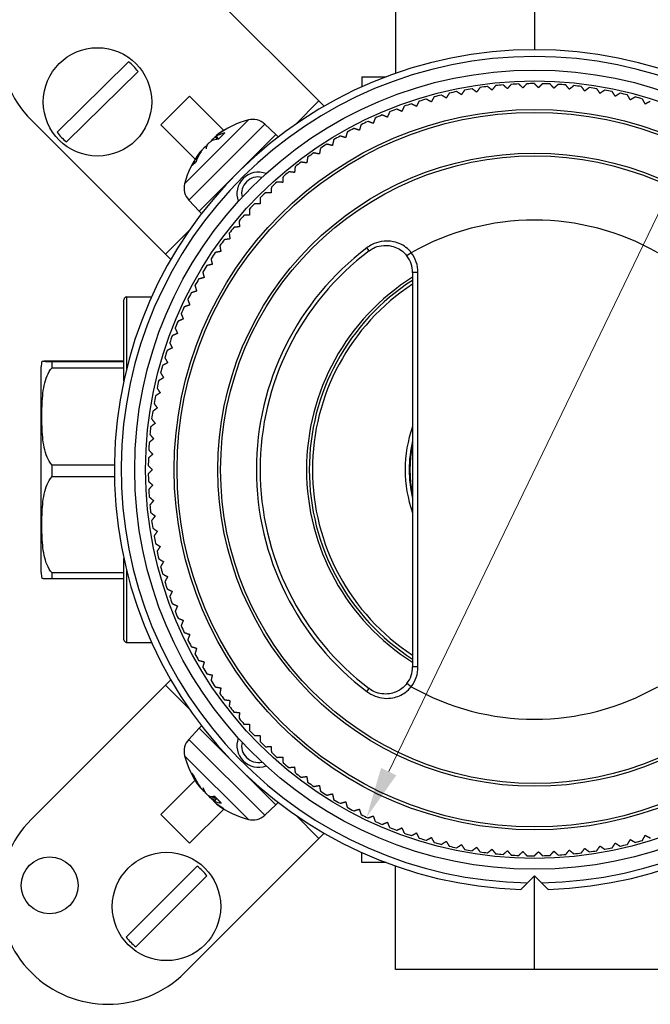
# Model space of a CAD drawing. Units: millimetres. Extents: x 12 to 433, y 12 to 303.
# Drawn here: x 80 to 126, y 120 to 193 of the extents above; entities that cross this region are included whole.
import ezdxf

# ---------------------------------------------------------------- set-up
doc = ezdxf.new("R2010")
doc.units = ezdxf.units.MM
doc.header["$LTSCALE"] = 1.5
for name, color, linetype, lineweight, true_color in [('Dimension (ISO)', 7, 'Continuous', 18, 0x00003f), ('Visible (ISO)', 7, 'Continuous', 25, 0x00003f), ('Visible Narrow (ISO)', 7, 'Continuous', 25, 0x00003f)]:
    doc.layers.add(name, color=color, linetype=linetype, lineweight=lineweight, true_color=true_color)
doc.styles.add('Samuel Heath (ISO)', font='tahoma.ttf')
doc.dimstyles.new('Samuel Heath (ISO)', dxfattribs={"dimscale": 1.5, "dimtxt": 3, "dimasz": 2.5, "dimexe": 1, "dimexo": 1.5, "dimgap": 0.762, "dimtad": 0, "dimtih": 1, "dimtoh": 1, "dimrnd": 1e-08, "dimzin": 0, "dimdsep": 46, "dimtxsty": 'Samuel Heath (ISO)', "dimcen": 0.09, "dimdle": 10, "dimclrd": 256, "dimclre": 256, "dimclrt": 256, "dimazin": 0, "dimtfac": 1, "dimtmove": 0, "dimatfit": 3, "dimfxl": 1, "dimtolj": 1, "dimtzin": 0, "dimlwd": 15, "dimlwe": 15, "dimarcsym": 0})

# ---------------------------------------------------------------- blocks, each defined once
blk = doc.blocks.new('*D9')
at = {"layer": 'Defpoints', "color": 0, "transparency": 16777216}
for p in [(130.093, 185.382), (105.309, 134.052)]:
    blk.add_point(p, dxfattribs=at)
at = {"layer": 'Dimension (ISO)', "color": 176, "lineweight": 15, "true_color": 0x000080, "transparency": 16777216}
for p, q in [((130.093, 185.382), (148.278, 223.046)), ((148.278, 223.046), (152.028, 223.046)), ((106.94, 137.429), (128.462, 182.005))]:
    blk.add_line(p, q, dxfattribs=at)
blk.add_arc((117.701, 159.717), 28.5, 39.92337, 67.24318, dxfattribs=at)
at = {"layer": 'Dimension (ISO)', "color": 176, "true_color": 0x000080, "transparency": 16777216}
for points in [[(127.899, 182.277), (129.025, 181.733), (130.093, 185.382)], [(106.377, 137.701), (107.502, 137.157), (105.309, 134.052)]]:
    blk.add_solid(points, dxfattribs=at)
at = {"layer": 'Dimension (ISO)', "color": 176, "lineweight": 18, "true_color": 0x000080, "transparency": 16777216, "insert": (164.702, 229.823), "char_height": 4.5, "attachment_point": 2, "style": 'Samuel Heath (ISO)'}
blk.add_mtext('\\A1; ∅57.00\\P[∅2 1/4]', dxfattribs=at)

msp = doc.modelspace()

# ---------------------------------------------------------------- linework, layer by layer
at = {"layer": 'Visible (ISO)'}
for p, q in [((91.8915, 196.8403), (101.791, 186.9408)), ((87.7426, 189.8278), (82.4686, 184.6242)), ((83.171, 183.9123), (88.445, 189.1159)), ((90.1237, 185.173), (92.245, 187.2943)), ((94.7732, 184.7661), (92.245, 187.2943)), ((100.0552, 185.205), (101.791, 186.9408)), ((102.1799, 186.5518), (101.791, 186.9408)), ((90.4772, 175.6271), (80.5777, 185.5266)), ((90.1237, 185.173), (92.6519, 182.6448)), ((90.4772, 175.6271), (92.213, 177.3628)), ((90.8662, 175.2381), (90.4772, 175.6271)), ((108.7009, 174.2795), (108.7009, 145.1548)), ((90.8662, 144.1962), (90.4772, 143.8073)), ((80.5777, 133.9078), (90.4772, 143.8073)), ((92.213, 142.0715), (90.4772, 143.8073)), ((92.6519, 136.7895), (90.1237, 134.2613)), ((92.245, 132.14), (94.7732, 134.6682)), ((92.245, 132.14), (90.1237, 134.2613)), ((101.791, 132.4935), (100.0552, 134.2293)), ((101.791, 132.4935), (91.8915, 122.594)), ((102.1799, 132.8825), (101.791, 132.4935)), ((92.8139, 130.4461), (87.5749, 125.2072)), ((88.282, 124.5001), (93.521, 129.739))]:
    msp.add_line(p, q, dxfattribs=at)
at = {"layer": 'Visible (ISO)', "color": 9, "true_color": 0xc0c0c0}
for p, q in [((107.4385, 196.6172), (107.4385, 188.9692)), ((117.7009, 196.6172), (117.7009, 190.7172)), ((104.9509, 188.7172), (106.7464, 188.7172)), ((104.9509, 188.7172), (104.9509, 187.9738)), ((97.7949, 185.225), (98.609, 184.4659)), ((92.9521, 178.809), (98.609, 184.4659)), ((92.9521, 178.809), (98.609, 184.4659)), ((94.1404, 184.2925), (94.2931, 184.1105)), ((94.2328, 184.3938), (94.237, 184.3888)), ((94.8226, 184.5679), (94.3785, 184.1237)), ((98.7922, 184.2826), (98.609, 184.4659)), ((93.0242, 183.1852), (93.0689, 183.1477)), ((93.1255, 183.2776), (93.1427, 183.2631)), ((92.7318, 182.4771), (92.4674, 182.2127)), ((92.193, 179.6231), (92.9521, 178.809)), ((93.1354, 178.6258), (92.9521, 178.809)), ((87.4009, 166.2677), (87.4009, 172.2672)), ((87.6009, 172.4672), (89.4442, 172.4672)), ((81.3009, 152.1172), (81.3009, 167.3172)), ((82.1009, 167.7559), (87.4009, 167.7559)), ((87.4009, 167.6777), (82.1009, 167.6777)), ((82.1009, 167.2414), (82.1009, 167.6777)), ((82.1009, 167.2414), (87.4009, 167.2414)), ((82.1009, 159.2027), (82.1009, 160.0612)), ((86.7028, 160.0612), (82.1009, 160.0612)), ((82.1009, 159.2027), (86.7051, 159.2027)), ((87.4009, 147.1672), (87.4009, 153.1666)), ((87.4009, 152.1007), (82.1009, 152.1007)), ((82.1009, 151.6784), (82.1009, 152.1007)), ((82.1009, 151.6784), (87.4009, 151.6784)), ((87.6009, 146.9672), (89.4442, 146.9672)), ((92.193, 139.8112), (92.9521, 140.6253)), ((92.9521, 140.6253), (93.1354, 140.8085)), ((92.9521, 140.6253), (98.609, 134.9684)), ((98.609, 134.9684), (92.9521, 140.6253)), ((92.3851, 137.304), (92.5443, 137.1447)), ((93.0388, 136.2357), (93.0565, 136.2506)), ((94.0458, 135.2456), (94.2272, 135.4619)), ((94.0703, 135.6187), (94.5678, 135.1213)), ((94.2194, 135.0551), (94.2287, 135.0661)), ((97.7949, 134.2093), (98.609, 134.9684)), ((98.609, 134.9684), (98.7922, 135.1517)), ((104.9509, 130.7172), (104.9509, 131.4605)), ((106.7464, 130.7172), (104.9509, 130.7172)), ((107.4385, 122.8172), (107.4385, 130.4651)), ((117.189, 129.2215), (117.7009, 129.7333)), ((117.7009, 122.8172), (117.7009, 129.7333)), ((117.7009, 129.7333), (118.2127, 129.2215)), ((117.7009, 122.8172), (107.4385, 122.8172)), ((127.9633, 122.8172), (117.7009, 122.8172))]:
    msp.add_line(p, q, dxfattribs=at)
at = {"layer": 'Visible (ISO)'}
for centre, radius in [((85.4568, 186.8701), 4), ((117.7009, 159.7172), 29.5), ((81.9213, 129.0287), 2.1), ((90.548, 127.4731), 4)]:
    msp.add_circle(centre, radius, dxfattribs=at)
for centre, radius, start, end in [((86.2346, 191.1834), 8, 45, 225), ((85.4568, 186.8701), 3.7381, 36.928275, 52.302006), ((117.7009, 159.7172), 28.5, 101.632241, 102.754856), ((117.7009, 159.7172), 28.5, 99.30966, 100.432275), ((117.7009, 159.7172), 28.5, 96.98708, 98.109694), ((117.7009, 159.7172), 28.5, 94.664499, 95.787114), ((117.7009, 159.7172), 28.5, 92.341919, 93.464533), ((117.7009, 159.7172), 28.5, 90.019338, 91.141952), ((117.7009, 159.7172), 28.5, 87.696757, 88.819372), ((117.7009, 159.7172), 28.5, 85.374177, 86.496791), ((117.7009, 159.7172), 28.5, 83.051596, 84.174211), ((117.7009, 159.7172), 28.5, 80.729015, 81.85163), ((117.7009, 159.7172), 28.5, 78.406435, 79.529049), ((117.7009, 159.7172), 28.5, 106.277402, 107.400017), ((117.7009, 159.7172), 28.5, 103.954822, 105.077436), ((117.7009, 159.7172), 28.5, 76.083854, 77.206469), ((117.7009, 159.7172), 28.5, 73.761273, 74.883888), ((117.7009, 159.7172), 28.5, 110.922564, 112.045178), ((117.7009, 159.7172), 28.5, 108.599983, 109.722598), ((117.7009, 159.7172), 28.5, 115.567725, 116.69034), ((117.7009, 159.7172), 28.5, 113.245144, 114.367759), ((85.4568, 186.8701), 3.7381, 216.928275, 232.302006), ((117.7009, 159.7172), 28.5, 117.890306, 119.01292), ((117.7009, 159.7172), 28.5, 120.212886, 121.335501), ((117.7009, 159.7172), 28.5, 122.535467, 123.658081), ((117.7009, 159.7172), 28.5, 124.858048, 125.980662), ((117.7009, 159.7172), 28.5, 127.180628, 128.303243), ((117.7009, 159.7172), 28.5, 129.503209, 130.625823), ((117.7009, 159.7172), 28.5, 131.825789, 132.948404), ((117.7009, 159.7172), 28.5, 134.14837, 135.270985), ((117.7009, 159.7172), 28.5, 136.470951, 137.593565), ((117.7009, 159.7172), 28.5, 138.793531, 139.916146), ((117.7009, 159.7172), 28.5, 141.116112, 142.238727), ((117.7009, 159.7172), 28.5, 143.438693, 144.561307), ((117.7009, 159.7172), 28.5, 145.761273, 146.883888), ((117.7009, 159.7172), 20.25, 127.066369, 232.933631), ((106.7009, 174.2795), 2, 0, 37.414232), ((117.7009, 159.7172), 28.5, 148.083854, 149.206469), ((117.7009, 159.7172), 28.5, 150.406435, 151.529049), ((117.7009, 159.7172), 16.625, 122.775817, 237.224183), ((117.7009, 159.7172), 28.5, 152.729015, 153.85163), ((117.7009, 159.7172), 28.5, 155.051596, 156.174211), ((117.7009, 159.7172), 28.5, 157.374177, 158.496791), ((117.7009, 159.7172), 28.5, 159.696757, 160.819372), ((117.7009, 159.7172), 28.5, 162.019338, 163.141952), ((117.7009, 159.7172), 28.5, 164.341919, 165.464533), ((117.7009, 159.7172), 28.5, 166.664499, 167.787114), ((117.7009, 159.7172), 28.5, 168.98708, 170.109694), ((117.7009, 159.7172), 28.5, 171.30966, 172.432275), ((117.7009, 159.7172), 28.5, 173.632241, 174.754856), ((117.7009, 159.7172), 9.5478, 160.497334, 199.502666), ((117.7009, 159.7172), 28.5, 175.954822, 177.077436), ((117.7009, 159.7172), 9.25, 166.648816, 193.351184), ((117.7009, 159.7172), 9.2, 168.031254, 191.968746), ((117.7009, 159.7172), 28.5, 178.277402, 179.400017), ((117.7009, 159.7172), 28.5, 180.599983, 181.722598), ((117.7009, 159.7172), 28.5, 182.922564, 184.045178), ((117.7009, 159.7172), 28.5, 185.245144, 186.367759), ((117.7009, 159.7172), 28.5, 187.567725, 188.69034), ((117.7009, 159.7172), 28.5, 189.890306, 191.01292), ((117.7009, 159.7172), 28.5, 192.212886, 193.335501), ((117.7009, 159.7172), 28.5, 194.535467, 195.658081), ((117.7009, 159.7172), 28.5, 196.858048, 197.980662), ((117.7009, 159.7172), 28.5, 199.180628, 200.303243), ((117.7009, 159.7172), 28.5, 201.503209, 202.625823), ((117.7009, 159.7172), 28.5, 203.825789, 204.948404), ((117.7009, 159.7172), 28.5, 206.14837, 207.270985), ((117.7009, 159.7172), 28.5, 208.470951, 209.593565), ((117.7009, 159.7172), 28.5, 210.793531, 211.916146), ((106.7009, 145.1548), 2, 322.585768, 0), ((117.7009, 159.7172), 28.5, 213.116112, 214.238727), ((117.7009, 159.7172), 28.5, 215.438693, 216.561307), ((117.7009, 159.7172), 28.5, 217.761273, 218.883888), ((117.7009, 159.7172), 28.5, 220.083854, 221.206469), ((117.7009, 159.7172), 28.5, 222.406435, 223.529049), ((117.7009, 159.7172), 28.5, 224.729015, 225.85163), ((117.7009, 159.7172), 28.5, 227.051596, 228.174211), ((117.7009, 159.7172), 28.5, 229.374177, 230.496791), ((117.7009, 159.7172), 28.5, 231.696757, 232.819372), ((117.7009, 159.7172), 28.5, 234.019338, 235.141952), ((117.7009, 159.7172), 28.5, 236.341919, 237.464533), ((117.7009, 159.7172), 28.5, 238.664499, 239.787114), ((117.7009, 159.7172), 28.5, 240.98708, 242.109694), ((86.2346, 128.2509), 8, 135, 315), ((117.7009, 159.7172), 28.5, 243.30966, 244.432275), ((117.7009, 159.7172), 28.5, 245.632241, 246.754856), ((117.7009, 159.7172), 28.5, 247.954822, 249.077436), ((117.7009, 159.7172), 28.5, 250.277402, 251.400017), ((117.7009, 159.7172), 28.5, 252.599983, 253.722598), ((117.7009, 159.7172), 28.5, 285.116112, 286.238727), ((117.7009, 159.7172), 28.5, 254.922564, 256.045178), ((117.7009, 159.7172), 28.5, 257.245144, 258.367759), ((117.7009, 159.7172), 28.5, 259.567725, 260.69034), ((117.7009, 159.7172), 28.5, 278.14837, 279.270985), ((117.7009, 159.7172), 28.5, 280.470951, 281.593565), ((117.7009, 159.7172), 28.5, 282.793531, 283.916146), ((117.7009, 159.7172), 28.5, 261.890306, 263.01292), ((117.7009, 159.7172), 28.5, 264.212886, 265.335501), ((117.7009, 159.7172), 28.5, 266.535467, 267.658081), ((117.7009, 159.7172), 28.5, 268.858048, 269.980662), ((117.7009, 159.7172), 28.5, 271.180628, 272.303243), ((117.7009, 159.7172), 28.5, 273.503209, 274.625823), ((117.7009, 159.7172), 28.5, 275.825789, 276.948404), ((90.548, 127.4731), 3.7381, 37.313135, 52.686865), ((90.548, 127.4731), 3.7381, 217.313135, 232.686865)]:
    msp.add_arc(centre, radius, start, end, dxfattribs=at)
at = {"layer": 'Visible (ISO)', "color": 9, "true_color": 0xc0c0c0}
for centre, radius, start, end in [((117.7009, 159.7172), 31, 271.848572, 268.151428), ((117.7009, 159.7172), 30.5, 270.961559, 269.038441), ((98.1847, 179.2333), 6.5, 104.208665, 127.429594), ((96.9083, 184.2742), 1.3, 47, 104.208665), ((98.1847, 179.2333), 6.5, 142.570406, 165.791335), ((97.3185, 180.0995), 1.5795, 68.88837, 201.11163), ((97.3185, 180.0995), 1.2295, 77.283218, 192.716782), ((93.1438, 180.5097), 1.3, 165.791335, 223), ((87.6009, 172.2672), 0.2, 90, 180), ((82.9259, 167.3172), 1.625, 165.736897, 180), ((82.9259, 152.1172), 1.625, 180, 194.263103), ((87.6009, 147.1672), 0.2, 180, 270), ((93.1438, 138.9246), 1.3, 137, 194.208665), ((97.3185, 139.3348), 1.5795, 158.88837, 291.11163), ((97.3185, 139.3348), 1.2295, 167.283218, 282.716782), ((98.1847, 140.201), 6.5, 194.208665, 216.831829), ((98.1847, 140.201), 6.5, 233.168171, 255.791335), ((96.9083, 135.1601), 1.3, 255.791335, 313)]:
    msp.add_arc(centre, radius, start, end, dxfattribs=at)
for centre, major_axis, ratio, start_param, end_param in [((98.1721, 179.4599), (-6.4168, -0.3557), 0.9724685, 5.1987295, 5.315881), ((97.8616, 179.1494), (-1.615, 6.2204), 0.9394474, 0.246936, 0.3640874), ((93.4972, 184.5204), (0.8235, -1.171), 0.0234472, 5.1694848, 5.1829386), ((98.4199, 179.5187), (-5.0063, 4.1257), 0.4188715, 5.9085117, 6.0782048), ((97.9354, 179.0342), (-4.0484, 5.069), 0.6214878, 6.0183406, 6.1880337), ((93.9891, 185.0123), (-0.9433, 1.0511), 0.1456235, 2.0316777, 2.0358256), ((97.9806, 179.0794), (-3.9057, 5.1798), 0.7785607, 0.2733644, 0.4430575), ((92.8976, 183.9208), (1.171, -0.8235), 0.0234472, 1.0532994, 1.1137005), ((98.7349, 180.0227), (-5.2723, 3.6747), 0.1554069, 0.1126775, 0.229829), ((97.4181, 178.7059), (-3.6426, 5.2946), 0.2954402, 0.1949758, 0.3121272), ((98.2803, 179.3791), (-5.4254, 3.5565), 0.9038532, 6.2619014, 6.4315945), ((98.222, 140.1135), (-5.9681, -2.5428), 0.9723723, 0.0387184, 0.2084115), ((98.0325, 140.303), (-3.6113, -5.3891), 0.8931547, 5.7742509, 5.943944), ((97.8177, 140.3288), (2.1131, 6.0693), 0.916983, 2.5756206, 2.5838541), ((92.543, 135.8681), (-0.9318, -1.0627), 0.1419486, 2.0144911, 2.0219929), ((98.6967, 139.4498), (-5.3105, -3.6194), 0.3591496, 6.0935205, 6.210672), ((97.4763, 140.6702), (-3.5487, -5.358), 0.4889242, 5.9266234, 6.0437749), ((92.7478, 135.6633), (-1.1614, -0.833), 0.054361, 2.0327594, 2.0664901), ((98.4397, 139.8958), (-4.9784, -4.1593), 0.216555, 0.1840198, 0.3537129), ((93.4251, 134.9861), (1.1507, 0.8437), 0.0742552, 0.8867891, 1.129215), ((98.6539, 139.4926), (-5.358, -3.5487), 0.4889242, 0.2394105, 0.2811447), ((93.647, 134.7641), (-0.833, -1.1614), 0.054361, 4.008, 4.2504259), ((97.9023, 140.4332), (-4.12, -5.011), 0.4412239, 0.1215831, 0.2912762), ((98.3125, 139.834), (6.0693, 2.1131), 0.916983, 3.6993312, 3.8164827), ((93.958, 134.4531), (0.9083, 1.086), 0.1318632, 1.097689, 1.1060366), ((97.7284, 140.4182), (-2.7613, -5.8031), 0.8548681, 6.128833, 6.2459844)]:
    msp.add_ellipse(centre, major_axis=major_axis, ratio=ratio, start_param=start_param, end_param=end_param, dxfattribs=at)
at = {"layer": 'Visible (ISO)'}
for points, weights in [([(112.3045, 187.396), (112.1304, 187.5133), (111.9544, 187.6318)], [1, 1.00002770503, 1]), ([(112.5403, 187.746), (112.4217, 187.5701), (112.3045, 187.396)], [1, 1.00002770499, 1]), ([(113.4306, 187.592), (113.2614, 187.7162), (113.0904, 187.8418)], [1, 1.00002770502, 1]), ([(113.6804, 187.9322), (113.5548, 187.7612), (113.4306, 187.592)], [1, 1.00002770501, 1]), ([(114.5637, 187.7421), (114.3997, 187.8731), (114.234, 188.0055)], [1, 1.00002770501, 1]), ([(114.8271, 188.0719), (114.6947, 187.9061), (114.5637, 187.7421)], [1, 1.000027705, 1]), ([(115.702, 187.8462), (115.5435, 187.9838), (115.3832, 188.1228)], [1, 1.00002770501, 1]), ([(115.9786, 188.1651), (115.8396, 188.0048), (115.702, 187.8462)], [1, 1.000027705, 1]), ([(116.8436, 187.9041), (116.6908, 188.048), (116.5363, 188.1934)], [1, 1.00002770499, 1]), ([(117.1329, 188.2115), (116.9875, 188.057), (116.8436, 187.9041)], [1, 1.000027705, 1]), ([(117.9866, 187.9157), (117.8397, 188.0656), (117.6912, 188.2172)], [1, 1.00002770507, 1]), ([(118.2881, 188.2111), (118.1366, 188.0626), (117.9866, 187.9157)], [1, 1.00002770504, 1]), ([(119.1292, 187.881), (118.9884, 188.0367), (118.8462, 188.1941)], [1, 1.00002770498, 1]), ([(119.4423, 188.1639), (119.2849, 188.0217), (119.1292, 187.881)], [1, 1.00002770505, 1]), ([(120.2693, 187.7999), (120.135, 187.9613), (119.9993, 188.1243)], [1, 1.00002770503, 1]), ([(120.5937, 188.07), (120.4307, 187.9342), (120.2693, 187.7999)], [1, 1.00002770499, 1]), ([(121.4053, 187.6728), (121.2777, 187.8394), (121.1487, 188.0078)], [1, 1.00002770499, 1]), ([(121.7404, 187.9294), (121.5719, 187.8004), (121.4053, 187.6728)], [1, 1.00002770501, 1]), ([(122.5352, 187.4997), (122.4144, 187.6714), (122.2923, 187.8449)], [1, 1.000027705, 1]), ([(122.8804, 187.7426), (122.7069, 187.6205), (122.5352, 187.4997)], [1, 1.00002770503, 1]), ([(123.6571, 187.281), (123.5434, 187.4574), (123.4284, 187.6357)], [1, 1.00002770503, 1]), ([(109.1782, 186.913), (109.0819, 186.724), (108.9866, 186.5369)], [1, 1.00002770501, 1]), ([(110.0806, 186.8681), (109.8976, 186.9709), (109.7126, 187.0748)], [1, 1.00002770501, 1]), ([(110.2873, 187.236), (110.1834, 187.0511), (110.0806, 186.8681)], [1, 1.000027705, 1]), ([(111.1872, 187.1546), (111.0085, 187.2647), (110.8279, 187.376)], [1, 1.00002770502, 1]), ([(111.4086, 187.5139), (111.2973, 187.3333), (111.1872, 187.1546)], [1, 1.00002770498, 1]), ([(124.0118, 187.5096), (123.8335, 187.3947), (123.6571, 187.281)], [1, 1.00002770503, 1]), ([(124.7693, 187.0169), (124.6628, 187.1978), (124.5551, 187.3806)], [1, 1.00002770501, 1]), ([(125.133, 187.231), (124.9502, 187.1234), (124.7693, 187.0169)], [1, 1.000027705, 1]), ([(125.8698, 186.7081), (125.7707, 186.8931), (125.6706, 187.0801)], [1, 1.00002770499, 1]), ([(126.2419, 186.9072), (126.0548, 186.8071), (125.8698, 186.7081)], [1, 1.00002770501, 1]), ([(107.0037, 186.1335), (106.923, 185.9373), (106.8432, 185.7431)], [1, 1.00002770505, 1]), ([(107.9068, 186.1618), (107.7161, 186.2494), (107.5233, 186.338)], [1, 1.00002770501, 1]), ([(108.0831, 186.5453), (107.9945, 186.3525), (107.9068, 186.1618)], [1, 1.00002770498, 1]), ([(108.9866, 186.5369), (108.7995, 186.6322), (108.6105, 186.7286)], [1, 1.00002770502, 1]), ([(105.7974, 185.2817), (105.6002, 185.3536), (105.4009, 185.4263)], [1, 1.000027705, 1]), ([(105.942, 185.6783), (105.8693, 185.479), (105.7974, 185.2817)], [1, 1.00002770501, 1]), ([(106.8432, 185.7431), (106.6491, 185.823), (106.4529, 185.9037)], [1, 1.00002770503, 1]), ([(103.8782, 184.6407), (103.8219, 184.4362), (103.7662, 184.2338)], [1, 1.00002770504, 1]), ([(104.7712, 184.7783), (104.5712, 184.8422), (104.3691, 184.9067)], [1, 1.00002770502, 1]), ([(104.8996, 185.1804), (104.835, 184.9783), (104.7712, 184.7783)], [1, 1.00002770502, 1]), ([(102.8795, 184.0601), (102.8315, 183.8534), (102.7841, 183.6489)], [1, 1.00002770496, 1]), ([(103.7662, 184.2338), (103.5638, 184.2895), (103.3592, 184.3458)], [1, 1.00002770501, 1]), ([(101.9051, 183.4394), (101.8656, 183.231), (101.8265, 183.0248)], [1, 1.00002770504, 1]), ([(102.7841, 183.6489), (102.5796, 183.6964), (102.3729, 183.7443)], [1, 1.00002770504, 1]), ([(100.9568, 182.7798), (100.9257, 182.5699), (100.895, 182.3623)], [1, 1.00002770501, 1]), ([(101.8265, 183.0248), (101.6202, 183.0639), (101.4118, 183.1034)], [1, 1.00002770501, 1]), ([(100.0359, 182.0823), (100.0134, 181.8713), (99.9911, 181.6626)], [1, 1.000027705, 1]), ([(100.895, 182.3623), (100.6873, 182.393), (100.4775, 182.4241)], [1, 1.000027705, 1]), ([(99.144, 181.348), (99.1301, 181.1363), (99.1163, 180.9269)], [1, 1.000027705, 1]), ([(99.9911, 181.6626), (99.7823, 181.6849), (99.5714, 181.7074)], [1, 1.000027705, 1]), ([(98.2827, 180.5782), (98.2773, 180.3662), (98.272, 180.1563)], [1, 1.00002770502, 1]), ([(99.1163, 180.9269), (98.9068, 180.9407), (98.6951, 180.9547)], [1, 1.000027705, 1]), ([(97.4532, 179.7742), (97.4564, 179.562), (97.4596, 179.3522)], [1, 1.00002770501, 1]), ([(98.272, 180.1563), (98.0621, 180.1616), (97.8501, 180.167)], [1, 1.00002770503, 1]), ([(96.657, 178.9371), (96.6689, 178.7253), (96.6805, 178.5157)], [1, 1.00002770502, 1]), ([(97.4596, 179.3522), (97.2498, 179.349), (97.0376, 179.3457)], [1, 1.00002770505, 1]), ([(96.6805, 178.5157), (96.471, 178.504), (96.2591, 178.4922)], [1, 1.00002770499, 1]), ([(95.936, 177.6484), (95.7271, 177.6283), (95.5159, 177.6079)], [1, 1.00002770502, 1]), ([(95.8954, 178.0685), (95.9158, 177.8574), (95.936, 177.6484)], [1, 1.000027705, 1]), ([(95.2272, 176.7517), (95.0192, 176.723), (94.8091, 176.6941)], [1, 1.00002770501, 1]), ([(95.1696, 177.1698), (95.1986, 176.9596), (95.2272, 176.7517)], [1, 1.00002770503, 1]), ([(94.4809, 176.2424), (94.5183, 176.0335), (94.5553, 175.8269)], [1, 1.00002770502, 1]), ([(93.8302, 175.2878), (93.8761, 175.0806), (93.9215, 174.8757)], [1, 1.00002770502, 1]), ([(94.5553, 175.8269), (94.3487, 175.7899), (94.1399, 175.7525)], [1, 1.00002770502, 1]), ([(93.9215, 174.8757), (93.7165, 174.8303), (93.5094, 174.7845)], [1, 1.00002770503, 1]), ([(93.3267, 173.8996), (93.1238, 173.8459), (92.9187, 173.7917)], [1, 1.00002770501, 1]), ([(93.2188, 174.3076), (93.2731, 174.1025), (93.3267, 173.8996)], [1, 1.00002770502, 1]), ([(92.6477, 173.3035), (92.7102, 173.1007), (92.772, 172.9001)], [1, 1.00002770505, 1]), ([(92.1177, 172.277), (92.1883, 172.077), (92.2582, 171.8791)], [1, 1.00002770501, 1]), ([(92.772, 172.9001), (92.5714, 172.8383), (92.3686, 172.7758)], [1, 1.00002770502, 1]), ([(92.2582, 171.8791), (92.0603, 171.8092), (91.8602, 171.7385)], [1, 1.00002770502, 1]), ([(91.7862, 170.838), (91.5913, 170.7601), (91.3943, 170.6814)], [1, 1.000027705, 1]), ([(91.6297, 171.2299), (91.7084, 171.0329), (91.7862, 170.838)], [1, 1.00002770503, 1]), ([(91.1845, 170.1639), (91.2712, 169.9703), (91.3569, 169.7787)], [1, 1.000027705, 1]), ([(91.3569, 169.7787), (91.1652, 169.6929), (90.9716, 169.6063)], [1, 1.000027705, 1]), ([(90.9707, 168.7028), (90.7828, 168.6094), (90.5928, 168.515)], [1, 1.00002770501, 1]), ([(90.783, 169.0808), (90.8774, 168.8908), (90.9707, 168.7028)], [1, 1.000027705, 1]), ([(90.4256, 167.9822), (90.5276, 167.7962), (90.6286, 167.6121)], [1, 1.000027705, 1]), ([(90.6286, 167.6121), (90.4445, 167.5112), (90.2585, 167.4092)], [1, 1.00002770501, 1]), ([(90.3308, 166.5085), (90.151, 166.4002), (89.9693, 166.2908)], [1, 1.00002770499, 1]), ([(90.1131, 166.8701), (90.2225, 166.6883), (90.3308, 166.5085)], [1, 1.00002770502, 1]), ([(89.8459, 165.7462), (89.9626, 165.569), (90.0781, 165.3938)], [1, 1.00002770504, 1]), ([(90.0781, 165.3938), (89.9028, 165.2783), (89.7257, 165.1615)], [1, 1.00002770497, 1]), ([(89.6244, 164.6124), (89.7482, 164.4401), (89.8708, 164.2697)], [1, 1.00002770503, 1]), ([(89.8708, 164.2697), (89.7003, 164.1472), (89.5281, 164.0233)], [1, 1.00002770502, 1]), ([(89.7091, 163.1381), (89.5438, 163.0088), (89.3767, 162.8781)], [1, 1.00002770501, 1]), ([(89.4491, 163.4705), (89.5798, 163.3035), (89.7091, 163.1381)], [1, 1.00002770502, 1]), ([(89.3202, 162.3225), (89.4576, 162.1609), (89.5935, 162.0009)], [1, 1.00002770504, 1]), ([(89.5935, 162.0009), (89.4335, 161.865), (89.2719, 161.7276)], [1, 1.00002770501, 1]), ([(89.524, 160.86), (89.3697, 160.7177), (89.2137, 160.5739)], [1, 1.00002770505, 1]), ([(89.2379, 161.1703), (89.3817, 161.0143), (89.524, 160.86)], [1, 1.00002770503, 1]), ([(89.2024, 160.0156), (89.3524, 159.8656), (89.5009, 159.7172)], [1, 1.00019701433, 1.00033863791]), ([(89.5009, 159.7172), (89.3524, 159.5687), (89.2024, 159.4187)], [1.00033863791, 1.00019701433, 1]), ([(89.2137, 158.8604), (89.3697, 158.7166), (89.524, 158.5743)], [1, 1.000027705, 1]), ([(89.524, 158.5743), (89.3817, 158.42), (89.2379, 158.264)], [1, 1.00002770503, 1]), ([(89.2719, 157.7067), (89.4335, 157.5693), (89.5935, 157.4334)], [1, 1.00002770503, 1]), ([(89.5935, 157.4334), (89.4576, 157.2734), (89.3202, 157.1118)], [1, 1.00002770504, 1]), ([(89.3767, 156.5562), (89.5438, 156.4255), (89.7091, 156.2962)], [1, 1.00002770503, 1]), ([(89.7091, 156.2962), (89.5798, 156.1309), (89.4491, 155.9638)], [1, 1.00002770501, 1]), ([(89.5281, 155.411), (89.7003, 155.2871), (89.8708, 155.1646)], [1, 1.00002770499, 1]), ([(89.8708, 155.1646), (89.7482, 154.9942), (89.6244, 154.8219)], [1, 1.00002770502, 1]), ([(89.7257, 154.2728), (89.9028, 154.156), (90.0781, 154.0405)], [1, 1.00002770503, 1]), ([(90.0781, 154.0405), (89.9626, 153.8653), (89.8459, 153.6881)], [1, 1.00002770503, 1]), ([(89.9693, 153.1436), (90.151, 153.0341), (90.3308, 152.9258)], [1, 1.00002770502, 1]), ([(90.3308, 152.9258), (90.2225, 152.746), (90.1131, 152.5642)], [1, 1.00002770501, 1]), ([(90.2585, 152.0251), (90.4445, 151.9231), (90.6286, 151.8222)], [1, 1.000027705, 1]), ([(90.6286, 151.8222), (90.5276, 151.6381), (90.4256, 151.4521)], [1, 1.00002770503, 1]), ([(90.5928, 150.9193), (90.7828, 150.8249), (90.9707, 150.7315)], [1, 1.00002770501, 1]), ([(90.9707, 150.7315), (90.8774, 150.5435), (90.783, 150.3536)], [1, 1.00002770501, 1]), ([(90.9716, 149.828), (91.1652, 149.7414), (91.3569, 149.6557)], [1, 1.00002770502, 1]), ([(91.3569, 149.6557), (91.2712, 149.464), (91.1845, 149.2704)], [1, 1.000027705, 1]), ([(91.3943, 148.7529), (91.5913, 148.6742), (91.7862, 148.5963)], [1, 1.00002770501, 1]), ([(91.7862, 148.5963), (91.7084, 148.4014), (91.6297, 148.2044)], [1, 1.000027705, 1]), ([(91.8602, 147.6958), (92.0603, 147.6252), (92.2582, 147.5553)], [1, 1.000027705, 1]), ([(92.2582, 147.5553), (92.1883, 147.3573), (92.1177, 147.1573)], [1, 1.00002770501, 1]), ([(92.3686, 146.6585), (92.5714, 146.596), (92.772, 146.5342)], [1, 1.00002770501, 1]), ([(92.772, 146.5342), (92.7102, 146.3336), (92.6477, 146.1308)], [1, 1.00002770501, 1]), ([(92.9187, 145.6426), (93.1238, 145.5884), (93.3267, 145.5347)], [1, 1.00002770502, 1]), ([(93.3267, 145.5347), (93.2731, 145.3318), (93.2188, 145.1267)], [1, 1.00002770501, 1]), ([(93.5094, 144.6498), (93.7165, 144.604), (93.9215, 144.5586)], [1, 1.000027705, 1]), ([(93.9215, 144.5586), (93.8761, 144.3537), (93.8302, 144.1465)], [1, 1.00002770502, 1]), ([(94.1399, 143.6819), (94.3487, 143.6444), (94.5553, 143.6074)], [1, 1.00002770501, 1]), ([(94.5553, 143.6074), (94.5183, 143.4008), (94.4809, 143.192)], [1, 1.00002770502, 1]), ([(94.8091, 142.7402), (95.0192, 142.7113), (95.2272, 142.6826)], [1, 1.00002770503, 1]), ([(95.2272, 142.6826), (95.1986, 142.4747), (95.1696, 142.2645)], [1, 1.00002770502, 1]), ([(95.5159, 141.8264), (95.7271, 141.8061), (95.936, 141.7859)], [1, 1.00002770501, 1]), ([(95.936, 141.7859), (95.9158, 141.5769), (95.8954, 141.3658)], [1, 1.00002770502, 1]), ([(96.2591, 140.9421), (96.471, 140.9303), (96.6805, 140.9186)], [1, 1.000027705, 1]), ([(96.6805, 140.9186), (96.6689, 140.709), (96.657, 140.4972)], [1, 1.00002770503, 1]), ([(97.0376, 140.0886), (97.2498, 140.0853), (97.4596, 140.0822)], [1, 1.00002770504, 1]), ([(97.4596, 140.0822), (97.4564, 139.8723), (97.4532, 139.6602)], [1, 1.00002770505, 1]), ([(97.8501, 139.2673), (98.0621, 139.2727), (98.272, 139.278)], [1, 1.00002770504, 1]), ([(98.272, 139.278), (98.2773, 139.0682), (98.2827, 138.8561)], [1, 1.00002770502, 1]), ([(98.6951, 138.4796), (98.9068, 138.4936), (99.1163, 138.5074)], [1, 1.00002770502, 1]), ([(99.1163, 138.5074), (99.1301, 138.298), (99.144, 138.0863)], [1, 1.00002770502, 1]), ([(99.5714, 137.7269), (99.7823, 137.7494), (99.9911, 137.7717)], [1, 1.00002770502, 1]), ([(99.9911, 137.7717), (100.0134, 137.563), (100.0359, 137.352)], [1, 1.000027705, 1]), ([(100.4775, 137.0102), (100.6873, 137.0413), (100.895, 137.072)], [1, 1.000027705, 1]), ([(100.895, 137.072), (100.9257, 136.8644), (100.9568, 136.6545)], [1, 1.00002770501, 1]), ([(101.4118, 136.3309), (101.6202, 136.3704), (101.8265, 136.4096)], [1, 1.00002770503, 1]), ([(101.8265, 136.4096), (101.8656, 136.2033), (101.9051, 135.9949)], [1, 1.00002770504, 1]), ([(102.3729, 135.69), (102.5796, 135.7379), (102.7841, 135.7854)], [1, 1.000027705, 1]), ([(102.7841, 135.7854), (102.8315, 135.5809), (102.8795, 135.3743)], [1, 1.00002770502, 1]), ([(103.3592, 135.0885), (103.5638, 135.1448), (103.7662, 135.2005)], [1, 1.00002770503, 1]), ([(103.7662, 135.2005), (103.8219, 134.9982), (103.8782, 134.7936)], [1, 1.00002770503, 1]), ([(104.3691, 134.5276), (104.5712, 134.5921), (104.7712, 134.656)], [1, 1.00002770502, 1]), ([(104.7712, 134.656), (104.835, 134.456), (104.8996, 134.2539)], [1, 1.00002770503, 1]), ([(105.4009, 134.008), (105.6002, 134.0807), (105.7974, 134.1526)], [1, 1.00002770504, 1]), ([(105.7974, 134.1526), (105.8693, 133.9554), (105.942, 133.7561)], [1, 1.00002770501, 1]), ([(106.4529, 133.5307), (106.6491, 133.6113), (106.8432, 133.6912)], [1, 1.00002770502, 1]), ([(106.8432, 133.6912), (106.923, 133.497), (107.0037, 133.3008)], [1, 1.00002770506, 1]), ([(107.5233, 133.0963), (107.7161, 133.1849), (107.9068, 133.2725)], [1, 1.00002770502, 1]), ([(107.9068, 133.2725), (107.9945, 133.0818), (108.0831, 132.889)], [1, 1.00002770504, 1]), ([(108.6105, 132.7058), (108.7995, 132.8021), (108.9866, 132.8974)], [1, 1.00002770501, 1]), ([(108.9866, 132.8974), (109.0819, 132.7103), (109.1782, 132.5213)], [1, 1.00002770501, 1]), ([(109.7126, 132.3596), (109.8976, 132.4634), (110.0806, 132.5662)], [1, 1.00002770501, 1]), ([(110.0806, 132.5662), (110.1834, 132.3832), (110.2873, 132.1983)], [1, 1.00002770499, 1]), ([(124.5551, 132.0537), (124.6628, 132.2365), (124.7693, 132.4174)], [1, 1.00002770501, 1]), ([(124.7693, 132.4174), (124.9502, 132.3109), (125.133, 132.2033)], [1, 1.00002770501, 1]), ([(125.6706, 132.3542), (125.7707, 132.5412), (125.8698, 132.7263)], [1, 1.00002770501, 1]), ([(125.8698, 132.7263), (126.0548, 132.6272), (126.2419, 132.5271)], [1, 1.00002770503, 1]), ([(110.8279, 132.0583), (111.0085, 132.1696), (111.1872, 132.2797)], [1, 1.00002770501, 1]), ([(111.1872, 132.2797), (111.2973, 132.101), (111.4086, 131.9204)], [1, 1.00002770504, 1]), ([(111.9544, 131.8025), (112.1304, 131.921), (112.3045, 132.0383)], [1, 1.00002770501, 1]), ([(112.3045, 132.0383), (112.4217, 131.8642), (112.5403, 131.6883)], [1, 1.00002770501, 1]), ([(113.0904, 131.5925), (113.2614, 131.7181), (113.4306, 131.8423)], [1, 1.00002770499, 1]), ([(113.4306, 131.8423), (113.5548, 131.6732), (113.6804, 131.5022)], [1, 1.000027705, 1]), ([(114.234, 131.4288), (114.3997, 131.5612), (114.5637, 131.6922)], [1, 1.00002770502, 1]), ([(114.5637, 131.6922), (114.6947, 131.5282), (114.8271, 131.3624)], [1, 1.000027705, 1]), ([(115.3832, 131.3115), (115.5435, 131.4505), (115.702, 131.5881)], [1, 1.00002770503, 1]), ([(115.702, 131.5881), (115.8396, 131.4295), (115.9786, 131.2692)], [1, 1.00002770501, 1]), ([(119.9993, 131.31), (120.135, 131.473), (120.2693, 131.6344)], [1, 1.000027705, 1]), ([(120.2693, 131.6344), (120.4307, 131.5001), (120.5937, 131.3644)], [1, 1.00002770501, 1]), ([(121.1487, 131.4265), (121.2777, 131.5949), (121.4053, 131.7615)], [1, 1.00002770497, 1]), ([(121.4053, 131.7615), (121.5719, 131.6339), (121.7404, 131.5049)], [1, 1.00002770502, 1]), ([(122.2923, 131.5894), (122.4144, 131.7629), (122.5352, 131.9346)], [1, 1.00002770502, 1]), ([(122.5352, 131.9346), (122.7069, 131.8138), (122.8804, 131.6918)], [1, 1.00002770501, 1]), ([(123.4284, 131.7986), (123.5434, 131.9769), (123.6571, 132.1534)], [1, 1.00002770502, 1]), ([(123.6571, 132.1534), (123.8335, 132.0396), (124.0118, 131.9247)], [1, 1.00002770504, 1]), ([(116.5363, 131.241), (116.6908, 131.3863), (116.8436, 131.5302)], [1, 1.00002770502, 1]), ([(116.8436, 131.5302), (116.9875, 131.3773), (117.1329, 131.2228)], [1, 1.000027705, 1]), ([(117.6912, 131.2172), (117.8397, 131.3687), (117.9866, 131.5186)], [1, 1.00002770505, 1]), ([(117.9866, 131.5186), (118.1366, 131.3717), (118.2881, 131.2232)], [1, 1.00002770501, 1]), ([(118.8462, 131.2402), (118.9884, 131.3976), (119.1292, 131.5534)], [1, 1.00002770502, 1]), ([(119.1292, 131.5534), (119.2849, 131.4126), (119.4423, 131.2704)], [1, 1.000027705, 1])]:
    msp.add_rational_spline(points, weights, degree=2, dxfattribs=at)
at = {"layer": 'Visible (ISO)', "color": 9, "true_color": 0xc0c0c0}
for points, knots in [([(93.5414, 183.6916), (93.5423, 183.6927), (93.5431, 183.6938), (93.5645, 183.7201), (93.5899, 183.749), (93.6449, 183.8067), (93.6744, 183.8354), (93.7292, 183.8853), (93.7582, 183.9098), (93.8109, 183.9502), (93.8346, 183.966), (93.8591, 183.9796), (93.8649, 183.9825), (93.8702, 183.9849)], [0.02262869, 0.02262869, 0.02262869, 0.02262869, 0.023113819, 0.023113819, 0.034506978, 0.034506978, 0.045900136, 0.045900136, 0.05733833, 0.05733833, 0.068776524, 0.068776524, 0.072492187, 0.072492187, 0.072492187, 0.072492187]), ([(94.1549, 184.2753), (94.1333, 184.2606), (94.1094, 184.2432), (94.0536, 184.2002), (94.0215, 184.1737), (93.9645, 184.1238), (93.9358, 184.097), (93.8862, 184.0471), (93.8653, 184.024), (93.8451, 183.9987), (93.8402, 183.9923), (93.836, 183.9862)], [0.002489714, 0.002489714, 0.002489714, 0.002489714, 0.011547417, 0.011547417, 0.023094835, 0.023094835, 0.034450804, 0.034450804, 0.045806774, 0.045806774, 0.049847811, 0.049847811, 0.049847811, 0.049847811]), ([(94.2046, 184.3193), (94.1837, 184.3073), (94.1659, 184.2982), (94.1434, 184.29), (94.1387, 184.2909), (94.1416, 184.3008), (94.1492, 184.3104), (94.1769, 184.3378), (94.1969, 184.3556), (94.2276, 184.3812), (94.2364, 184.3884), (94.2457, 184.3959)], [0, 0, 0, 0, 0.011547417, 0.011547417, 0.023094835, 0.023094835, 0.034450804, 0.034450804, 0.045806774, 0.045806774, 0.049848273, 0.049848273, 0.049848273, 0.049848273]), ([(94.2715, 184.4217), (94.2708, 184.4212), (94.2701, 184.4207), (94.2531, 184.4088), (94.241, 184.4001), (94.2337, 184.3947), (94.2328, 184.3939), (94.2328, 184.3939)], [0.02262869, 0.02262869, 0.02262869, 0.02262869, 0.023113819, 0.023113819, 0.034506978, 0.034506978, 0.039113422, 0.039113422, 0.039113422, 0.039113422]), ([(93.0241, 183.1852), (93.0242, 183.1851), (93.0227, 183.1827), (93.015, 183.1711), (93.0056, 183.1572), (92.9789, 183.1181), (92.9616, 183.093), (92.9373, 183.0578), (92.931, 183.0487), (92.9245, 183.0391)], [0.039114747, 0.039114747, 0.039114747, 0.039114747, 0.045900159, 0.045900159, 0.057338353, 0.057338353, 0.068776547, 0.068776547, 0.07249221, 0.07249221, 0.07249221, 0.07249221]), ([(93.1254, 183.2775), (93.1247, 183.2782), (93.1236, 183.2783), (93.1173, 183.2765), (93.1077, 183.2689), (93.0803, 183.2412), (93.0625, 183.2211), (93.0389, 183.193), (93.0341, 183.1871), (93.0292, 183.181)], [0.019697547, 0.019697547, 0.019697547, 0.019697547, 0.023028838, 0.023028838, 0.0344178, 0.0344178, 0.045806761, 0.045806761, 0.04856088, 0.04856088, 0.04856088, 0.04856088]), ([(93.1312, 183.2459), (93.148, 183.2715), (93.1695, 183.3017), (93.2175, 183.364), (93.2439, 183.3961), (93.2939, 183.4531), (93.3207, 183.4819), (93.3708, 183.5317), (93.394, 183.5527), (93.4194, 183.5729), (93.4258, 183.5778), (93.4318, 183.582)], [0, 0, 0, 0, 0.011514419, 0.011514419, 0.023028838, 0.023028838, 0.0344178, 0.0344178, 0.045806761, 0.045806761, 0.049847798, 0.049847798, 0.049847798, 0.049847798]), ([(93.6286, 183.7894), (93.6037, 183.7652), (93.5793, 183.74), (93.5327, 183.6888), (93.5082, 183.6598), (93.4703, 183.6104), (93.4559, 183.5893), (93.4458, 183.5719)], [0.036038098, 0.036038098, 0.036038098, 0.036038098, 0.045900136, 0.045900136, 0.05733833, 0.05733833, 0.067376038, 0.067376038, 0.067376038, 0.067376038]), ([(82.1009, 167.6777), (81.9488, 167.6796), (81.8234, 167.682), (81.5489, 167.689), (81.4607, 167.6946), (81.3618, 167.7059), (81.3509, 167.7116), (81.3509, 167.7168), (81.3509, 167.722), (81.3618, 167.7277), (81.4607, 167.739), (81.5489, 167.7446), (81.8234, 167.7516), (81.9488, 167.754), (82.1009, 167.7559)], [-0.40173811, -0.40173811, -0.40173811, -0.40173811, -0.32950369, -0.32950369, -0.16475184, -0.16475184, 0, 0, 0, 0.16475184, 0.16475184, 0.32950369, 0.32950369, 0.40173811, 0.40173811, 0.40173811, 0.40173811]), ([(82.1009, 160.0612), (81.9488, 160.2315), (81.8234, 160.454), (81.5489, 161.099), (81.4607, 161.6107), (81.3618, 162.6478), (81.3509, 163.1731), (81.3509, 163.6513), (81.3509, 164.1295), (81.3618, 164.6548), (81.4607, 165.6919), (81.5489, 166.2037), (81.8234, 166.8487), (81.9488, 167.0711), (82.1009, 167.2414)], [-0.40173811, -0.40173811, -0.40173811, -0.40173811, -0.32950369, -0.32950369, -0.16475184, -0.16475184, 0, 0, 0, 0.16475184, 0.16475184, 0.32950369, 0.32950369, 0.40173811, 0.40173811, 0.40173811, 0.40173811]), ([(82.1009, 152.1007), (81.9488, 152.2691), (81.8234, 152.4891), (81.5489, 153.1271), (81.4607, 153.6333), (81.3618, 154.6591), (81.3509, 155.1787), (81.3509, 155.6517), (81.3509, 156.1247), (81.3618, 156.6443), (81.4607, 157.6701), (81.5489, 158.1763), (81.8234, 158.8142), (81.9488, 159.0343), (82.1009, 159.2027)], [-0.40173811, -0.40173811, -0.40173811, -0.40173811, -0.32950369, -0.32950369, -0.16475184, -0.16475184, 0, 0, 0, 0.16475184, 0.16475184, 0.32950369, 0.32950369, 0.40173811, 0.40173811, 0.40173811, 0.40173811]), ([(81.3509, 151.7168), (81.3519, 151.7118), (81.3641, 151.7063), (81.4607, 151.6953), (81.5489, 151.6897), (81.8234, 151.6827), (81.9488, 151.6803), (82.1009, 151.6784)], [0.00754851, 0.00754851, 0.00754851, 0.00754851, 0.16475184, 0.16475184, 0.32950369, 0.32950369, 0.40173811, 0.40173811, 0.40173811, 0.40173811]), ([(92.8946, 136.4251), (92.9163, 136.3945), (92.9387, 136.3634), (92.9781, 136.3096), (92.9952, 136.2869), (93.0202, 136.2548), (93.0299, 136.2431), (93.037, 136.2362), (93.0383, 136.2354), (93.0387, 136.2358)], [0, 0, 0, 0, 0.011547417, 0.011547417, 0.023094835, 0.023094835, 0.034450804, 0.034450804, 0.039369303, 0.039369303, 0.039369303, 0.039369303]), ([(93.306, 135.9781), (93.3055, 135.9784), (93.305, 135.9786), (93.2931, 135.9856), (93.2767, 135.9986), (93.2371, 136.0354), (93.214, 136.0593), (93.168, 136.1102), (93.142, 136.1407), (93.0911, 136.204), (93.0663, 136.2368), (93.0384, 136.2756), (93.0318, 136.285), (93.0253, 136.2943)], [0.02262869, 0.02262869, 0.02262869, 0.02262869, 0.023113819, 0.023113819, 0.034506978, 0.034506978, 0.045900136, 0.045900136, 0.057382102, 0.057382102, 0.068864067, 0.068864067, 0.072494833, 0.072494833, 0.072494833, 0.072494833]), ([(93.0793, 136.2048), (93.0802, 136.2036), (93.0812, 136.2025), (93.1049, 136.1737), (93.1283, 136.1469), (93.1677, 136.1049), (93.1841, 136.0891), (93.1967, 136.0785)], [0.02262869, 0.02262869, 0.02262869, 0.02262869, 0.023113819, 0.023113819, 0.034506978, 0.034506978, 0.044979095, 0.044979095, 0.044979095, 0.044979095]), ([(93.7102, 135.6095), (93.6995, 135.6112), (93.6834, 135.6187), (93.6428, 135.645), (93.6183, 135.6638), (93.5691, 135.7059), (93.5411, 135.732), (93.4852, 135.7881), (93.4574, 135.8183), (93.4245, 135.8562), (93.4159, 135.8663), (93.4076, 135.8765)], [0, 0, 0, 0, 0.011547417, 0.011547417, 0.023094835, 0.023094835, 0.034450804, 0.034450804, 0.045806774, 0.045806774, 0.049848273, 0.049848273, 0.049848273, 0.049848273]), ([(93.6352, 135.6514), (93.6451, 135.6383), (93.6563, 135.6243), (93.6893, 135.5858), (93.7154, 135.5577), (93.7716, 135.5017), (93.8019, 135.4737), (93.8399, 135.4408), (93.85, 135.4322), (93.8602, 135.4239)], [0.01647248, 0.01647248, 0.01647248, 0.01647248, 0.023028838, 0.023028838, 0.0344178, 0.0344178, 0.045806761, 0.045806761, 0.049847798, 0.049847798, 0.049847798, 0.049847798]), ([(93.9618, 135.3223), (93.9621, 135.3217), (93.9624, 135.3212), (93.9695, 135.3091), (93.9825, 135.2927), (94.0178, 135.2549), (94.0392, 135.234), (94.0622, 135.213)], [0.02262944, 0.02262944, 0.02262944, 0.02262944, 0.02319765, 0.02319765, 0.034548905, 0.034548905, 0.044979153, 0.044979153, 0.044979153, 0.044979153]), ([(94.1885, 135.0956), (94.1873, 135.0965), (94.1862, 135.0975), (94.1574, 135.1213), (94.1306, 135.1447), (94.0869, 135.1857), (94.07, 135.2033), (94.0491, 135.2291), (94.0436, 135.2391), (94.0462, 135.2488), (94.0542, 135.2486), (94.0709, 135.2429), (94.0756, 135.2411), (94.081, 135.2387)], [0.02262869, 0.02262869, 0.02262869, 0.02262869, 0.023113819, 0.023113819, 0.034506978, 0.034506978, 0.045900136, 0.045900136, 0.05733833, 0.05733833, 0.068776524, 0.068776524, 0.072492187, 0.072492187, 0.072492187, 0.072492187]), ([(94.2882, 134.9984), (94.2752, 135.0081), (94.2639, 135.0168), (94.2387, 135.0364), (94.2269, 135.0462), (94.2172, 135.0562), (94.2192, 135.0564), (94.2294, 135.0513), (94.2329, 135.0494), (94.2372, 135.0469)], [0.01647248, 0.01647248, 0.01647248, 0.01647248, 0.023028838, 0.023028838, 0.0344178, 0.0344178, 0.045806761, 0.045806761, 0.049847798, 0.049847798, 0.049847798, 0.049847798])]:
    msp.add_open_spline(points, degree=3, knots=knots, dxfattribs=at)
for points in [[(94.8226, 184.5679), (94.8303, 184.5755), (94.8414, 184.5817), (94.8528, 184.585)], [(92.4391, 182.1714), (92.446, 182.1864), (92.4563, 182.2015), (92.4674, 182.2127)], [(92.3851, 137.304), (92.3731, 137.316), (92.3618, 137.3321), (92.354, 137.348)], [(94.5909, 135.1112), (94.5817, 135.1122), (94.5732, 135.1159), (94.5678, 135.1213)]]:
    msp.add_open_spline(points, degree=3, dxfattribs=at)
at = {"layer": 'Visible (ISO)'}
for points, knots in [([(105.4954, 175.8754), (105.5957, 175.9512), (105.7031, 176.0174), (105.9958, 176.1619), (106.1889, 176.2232), (106.6424, 176.2955), (106.9056, 176.2858), (107.485, 176.1499), (107.7936, 175.9887), (108.1341, 175.6797), (108.2161, 175.5905), (108.2894, 175.4947)], [0, 0, 0, 0, 0.04524685, 0.04524685, 0.11764181, 0.11764181, 0.21175526, 0.21175526, 0.33410275, 0.33410275, 0.37753969, 0.37753969, 0.37753969, 0.37753969]), ([(108.2894, 143.9396), (108.1792, 143.7957), (108.0494, 143.6668), (107.6743, 143.3839), (107.4067, 143.2616), (106.7616, 143.1212), (106.3747, 143.1461), (105.8334, 143.3417), (105.6553, 143.4381), (105.4954, 143.5589)], [-0.37754207, -0.37754207, -0.37754207, -0.37754207, -0.31228335, -0.31228335, -0.20786939, -0.20786939, -0.07213125, -0.07213125, 0, 0, 0, 0])]:
    msp.add_open_spline(points, degree=3, knots=knots, dxfattribs=at)
at = {"layer": 'Visible (ISO)', "color": 9, "true_color": 0xc0c0c0}
for points, weights in [([(116.7009, 128.7333), (116.9469, 128.9794), (117.189, 129.2215)], [1, 1.00006301131, 1]), ([(118.2127, 129.2215), (118.4548, 128.9794), (118.7009, 128.7333)], [1, 1.00006301129, 1])]:
    msp.add_rational_spline(points, weights, degree=2, dxfattribs=at)
at = {"layer": 'Visible Narrow (ISO)', "color": 9, "true_color": 0xc0c0c0}
for p, q in [((91.8836, 180.8288), (96.5893, 185.5345)), ((97.7949, 185.225), (92.193, 179.6231)), ((94.2046, 184.3193), (94.3755, 184.1233)), ((94.8528, 184.585), (94.3934, 184.1257)), ((92.7232, 182.4554), (92.4391, 182.1714)), ((92.9245, 183.0391), (92.9768, 182.9905)), ((87.6009, 172.4672), (87.6009, 167.1327)), ((87.6009, 152.3016), (87.6009, 146.9672)), ((92.193, 139.8112), (97.7949, 134.2093)), ((96.5893, 133.8999), (91.8836, 138.6056)), ((92.354, 137.348), (92.5336, 137.1684)), ((92.8946, 136.4251), (92.9213, 136.4508)), ((94.081, 135.2387), (94.2512, 135.4379)), ((94.0815, 135.6206), (94.5909, 135.1112))]:
    msp.add_line(p, q, dxfattribs=at)
at = {"layer": 'Visible Narrow (ISO)'}
for p, q in [((105.4954, 175.8754), (105.3286, 176.0962)), ((108.6071, 175.7377), (108.2894, 175.4947)), ((109.1009, 174.2795), (108.7009, 174.2795)), ((109.1009, 145.1548), (109.1009, 174.2795)), ((109.1009, 145.1548), (108.7009, 145.1548)), ((108.6071, 143.6966), (108.2894, 143.9396)), ((105.3286, 143.3381), (105.4954, 143.5589))]:
    msp.add_line(p, q, dxfattribs=at)
for radius in [28.7, 26.5879, 26.3757, 23.3727, 23.1643]:
    msp.add_circle((117.7009, 159.7172), radius, dxfattribs=at)
for centre, radius, start, end in [((117.7009, 159.7172), 18.4216, 60.419382, 119.580618), ((117.7009, 159.7172), 20.5267, 127.066369, 232.933631), ((106.7009, 174.2795), 2.4, 0, 37.414232), ((117.7009, 159.7172), 16.825, 122.338369, 237.661631), ((117.7009, 159.7172), 16.3883, 123.310256, 236.689744), ((106.7009, 145.1548), 2.4, 322.585768, 0), ((117.7009, 159.7172), 18.4216, 240.419382, 299.580618)]:
    msp.add_arc(centre, radius, start, end, dxfattribs=at)
for points, knots in [([(108.6071, 175.7377), (108.523, 175.8458), (108.4285, 175.946), (108.0346, 176.2917), (107.6747, 176.4686), (106.9958, 176.609), (106.6865, 176.6129), (106.1516, 176.517), (105.9233, 176.441), (105.5761, 176.2661), (105.4482, 176.1865), (105.3286, 176.0962)], [-0.37753969, -0.37753969, -0.37753969, -0.37753969, -0.33410275, -0.33410275, -0.21175526, -0.21175526, -0.11764181, -0.11764181, -0.04524685, -0.04524685, 0, 0, 0, 0]), ([(105.3286, 143.3381), (105.5193, 143.1941), (105.7308, 143.0777), (106.3715, 142.837), (106.827, 142.7978), (107.583, 142.9416), (107.8955, 143.0749), (108.3308, 143.3897), (108.4808, 143.5342), (108.6071, 143.6966)], [0, 0, 0, 0, 0.07213125, 0.07213125, 0.20786939, 0.20786939, 0.31228335, 0.31228335, 0.37754207, 0.37754207, 0.37754207, 0.37754207])]:
    msp.add_open_spline(points, degree=3, knots=knots, dxfattribs=at)

# ---------------------------------------------------------------- dimensions: what is measured, and where the dimension line sits
at = {"layer": 'Dimension (ISO)', "color": 176, "lineweight": 18, "true_color": 0x000080}
dim = msp.add_diameter_dim_2p(p1=(105.3091, 134.0521), p2=(130.0926, 185.3822), text=' <>\\X[∅2 1/4]', dimstyle='Samuel Heath (ISO)', override={"dimgap": 0.762, "dimdec": 2, "dimlfac": 1, "dimpost": '\\X', "dimtol": 0, "dimlim": 0, "dimtp": 0, "dimtm": 0, "dimtdec": 2, "dimatfit": 2, "dimtvp": -0.25}, dxfattribs=at)
dim.commit()
dim.dimension.update_dxf_attribs({"geometry": '*D9', "text_midpoint": (164.7018, 223.0465), "dimtype": 163})

doc.saveas('drawing.dxf')
